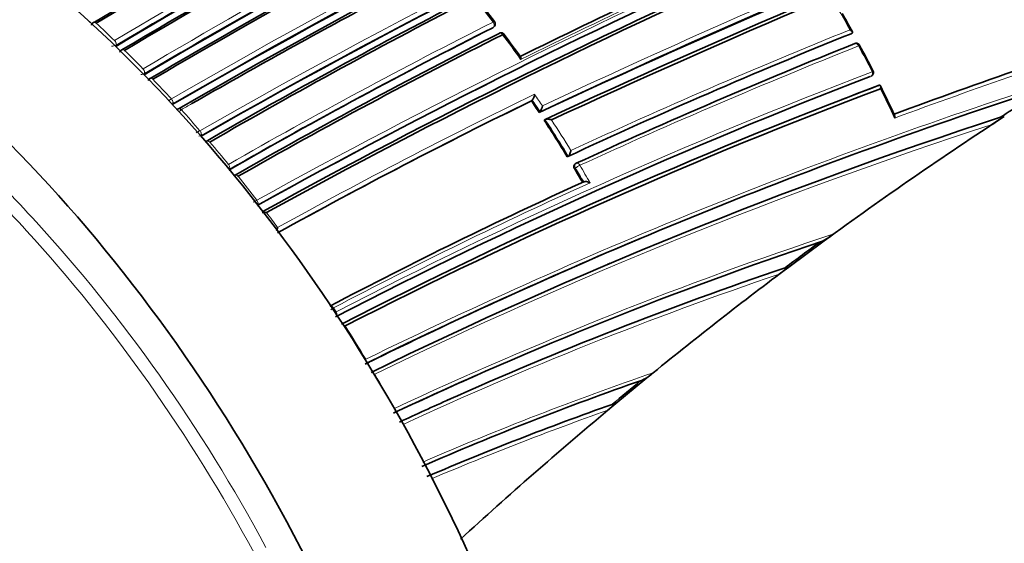
# Model space of a CAD drawing. Units: millimetres. Extents: x -199 to 1063, y 29 to 1164.
# Drawn here: x -176 to -149, y 165 to 179 of the extents above; entities that cross this region are included whole.
import ezdxf

# ---------------------------------------------------------------- set-up
doc = ezdxf.new("R2010")
doc.units = ezdxf.units.MM
doc.layers.add('DV3_0', color=7, linetype='Continuous')
doc.layers.add('Défaut', color=7, linetype='Continuous')

# ---------------------------------------------------------------- blocks, each defined once
blk = doc.blocks.new('SE2')
at = {"layer": 'DV3_0', "color": 7, "lineweight": 18}
for p, q in [((-173.723, 179.19), (-173.724, 179.19)), ((-162.859, 179.065), (-162.838, 179.09)), ((-173.222, 178.713), (-173.221, 178.714)), ((-173.176, 178.585), (-173.187, 178.553)), ((-173.176, 178.585), (-173.178, 178.584)), ((-172.946, 178.444), (-172.947, 178.443)), ((-172.443, 177.936), (-172.442, 177.936)), ((-172.401, 177.808), (-172.414, 177.778)), ((-172.401, 177.808), (-172.403, 177.807)), ((-152.533, 177.727), (-152.502, 177.739)), ((-172.169, 177.653), (-172.169, 177.653)), ((-171.663, 177.113), (-171.663, 177.113)), ((-171.626, 176.985), (-171.64, 176.956)), ((-171.626, 176.985), (-171.627, 176.984)), ((-171.392, 176.816), (-171.392, 176.816)), ((-170.884, 176.242), (-170.883, 176.242)), ((-170.851, 176.114), (-170.867, 176.087)), ((-170.851, 176.114), (-170.852, 176.114)), ((-170.615, 175.93), (-170.615, 175.93)), ((-170.104, 175.318), (-170.104, 175.318)), ((-170.077, 175.191), (-170.077, 175.191)), ((-169.838, 174.992), (-169.839, 174.992)), ((-160.6, 175.222), (-160.627, 175.205)), ((-169.325, 174.338), (-169.323, 174.339)), ((-167.226, 171.389), (-167.227, 171.389)), ((-167.226, 171.389), (-167.155, 171.28)), ((-167.162, 171.276), (-167.155, 171.28))]:
    blk.add_line(p, q, dxfattribs=at)
at = {"layer": 'DV3_0', "color": 7, "lineweight": 35}
for p, q in [((-162.841, 179.08), (-162.82, 179.104)), ((-153.054, 178.9), (-153.024, 178.915)), ((-153.024, 178.915), (-153.024, 178.915)), ((-173.187, 178.553), (-173.19, 178.552)), ((-152.314, 177.476), (-152.282, 177.487)), ((-161.805, 177.059), (-161.782, 177.08)), ((-161.781, 177.08), (-161.782, 177.08)), ((-161.595, 176.743), (-161.57, 176.763)), ((-161.57, 176.763), (-161.57, 176.763)), ((-148.856, 176.632), (-149.189, 176.415)), ((-148.958, 176.612), (-148.924, 176.619)), ((-161.454, 176.529), (-161.43, 176.549)), ((-161.43, 176.549), (-161.43, 176.549)), ((-160.823, 175.528), (-160.796, 175.545)), ((-160.796, 175.545), (-160.796, 175.545)), ((-160.588, 175.344), (-160.614, 175.327)), ((-160.374, 174.839), (-160.374, 174.839)), ((-154.759, 172.506), (-153.793, 173.221)), ((-154.86, 172.486), (-154.827, 172.493)), ((-158.697, 169.425), (-158.472, 169.609)), ((-163.413, 169.497), (-163.331, 169.533)), ((-159.496, 168.765), (-158.697, 169.425)), ((-159.596, 168.743), (-159.563, 168.751))]:
    blk.add_line(p, q, dxfattribs=at)
at = {"layer": 'DV3_0', "color": 7, "lineweight": 18}
for centre, radius, start, end in [((-79.127, 17.645), 184.372, 107.66137, 120.12565), ((-79.257, 17.942), 183.921, 107.66305, 120.14707), ((-77.434, 12.511), 188.522, 107.55088, 119.71553), ((-77.603, 12.917), 187.958, 107.55264, 119.74293), ((-84.93, 30.96), 172.123, 112.61603, 120.8609), ((-84.947, 30.998), 171.949, 112.62584, 120.87121), ((-85.17, 30.62), 171.226, 112.37155, 120.6431), ((-85.199, 30.693), 171.018, 112.38385, 120.65714), ((-63.405, -31.35), 230.103, 107.31404, 115.25296), ((-62.922, -32.764), 231.704, 107.32985, 115.18065), ((-81.312, 15.113), 181.931, 108.86825, 118.93146), ((-81.45, 15.522), 181.385, 108.88644, 118.9692), ((-88.316, 29.065), 166.386, 113.58582, 116.3244), ((-193.884, 155.553), 39.024, 37.3309, 38.561), ((-186.803, 160.445), 38.489, 28.8299, 29.6954), ((-198.468, 152.616), 36.216, 47.1486, 47.4208), ((-199.128, 151.976), 37.228, 45.9047, 46.97), ((-92.204, 39.205), 156.829, 116.77502, 119.78289), ((-92.164, 39.202), 156.727, 116.804, 119.80991), ((-67.782, -52.61), 244.238, 108.38883, 110.14535), ((-194.656, 154.969), 39.992, 35.5061, 36.706), ((-92.634, 28.967), 161.652, 111.93664, 114.93938), ((-92.619, 28.714), 161.998, 111.91618, 114.86101), ((-67.975, -52.619), 244.076, 108.43813, 110.10188), ((-173.281, 178.801), 0.24, 265.2234, 295.3013), ((-199.555, 151.473), 37.794, 45.4932, 45.7654), ((-93.235, 28.942), 161.061, 111.72272, 114.67737), ((-187.25, 160.196), 39, 26.9258, 28.1004), ((-200.231, 150.85), 38.805, 44.2673, 45.3228), ((-172.501, 178.017), 0.232, 270.0193, 295.0349), ((-100.739, 42.719), 144.703, 110.94967, 117.32135), ((-100.709, 42.866), 144.476, 111.00773, 117.37978), ((-201.187, 149.927), 40.134, 42.639, 43.695), ((-104.601, 44.181), 140.131, 107.7114, 116.14106), ((-96.297, 42.505), 149.778, 115.89964, 118.93237), ((-195.333, 154.467), 40.601, 33.5759, 34.1151), ((-186.889, 160.373), 38.598, 24.8416, 26.1648), ((-170.083, 174.384), 3.154, 120.0645, 121.9524), ((-171.721, 177.187), 0.224, 285.6315, 294.807), ((-78.716, 16.509), 185.168, 119.92955, 120.03301), ((-96.771, 43.536), 148.528, 115.95729, 118.98277), ((-195.737, 154.199), 40.946, 33.4412, 33.9735), ((-171.245, 176.592), 0.268, 123.356, 141.1873), ((-202.082, 149.111), 41.345, 41.0106, 42.0737), ((-107.98, 50.696), 132.412, 108.01193, 112.96679), ((-108.311, 51.181), 131.737, 108.07748, 116.01752), ((-195.968, 154.049), 41.221, 31.4332, 33.0826), ((-195.988, 154.034), 41.386, 31.5675, 32.9404), ((-139.893, 122.474), 62.06, 119.9583, 120.06386), ((-170.942, 176.31), 0.216, 277.5447, 294.6263), ((-202.928, 148.384), 42.461, 39.3714, 40.4478), ((-195.898, 154.084), 41.283, 30.1457, 30.9153), ((-203.911, 147.584), 43.728, 37.723, 38.8129), ((-196.182, 153.919), 41.471, 30.2949, 30.9094), ((-103.646, 49.954), 137.072, 114.36639, 117.63515), ((-170.143, 175.769), 1.649, 295.7557, 299.743), ((-204.628, 147.033), 44.633, 36.5119, 37.1671), ((-118.934, 68.956), 110.039, 108.32228, 115.06919), ((-107.98, 50.696), 132.412, 113.00044, 116.08248), ((-121.231, 72.832), 105.062, 108.75904, 114.81221), ((-121.108, 72.777), 105.263, 108.6827, 114.06999), ((-167.025, 171.05), 0.394, 120.8248, 134.2884), ((-205.836, 146.187), 46.108, 31.0638, 32.3973), ((-130.162, 87.274), 87.066, 108.97511, 113.42571), ((-206.105, 146.026), 46.421, 29.1383, 30.4734), ((-131.884, 90.131), 83.349, 109.39518, 113.14233), ((-131.904, 89.979), 83.378, 109.48514, 113.04576)]:
    blk.add_arc(centre, radius, start, end, dxfattribs=at)
at = {"layer": 'DV3_0', "color": 7, "lineweight": 35}
for centre, radius, start, end in [((-78.648, 16.572), 185.394, 107.7238, 120.10551), ((-79.005, 17.178), 184.504, 107.63662, 120.07093), ((-76.992, 11.537), 189.445, 107.61292, 119.70461), ((-84.971, 31.05), 171.87, 112.63491, 120.88199), ((-85.002, 30.984), 171.741, 112.581, 120.83693), ((-84.944, 30.85), 171.837, 112.55285, 120.80543), ((-85.219, 30.747), 170.941, 112.39464, 120.66955), ((-85.238, 30.588), 170.891, 112.33286, 120.61274), ((-85.157, 30.38), 171.056, 112.30295, 120.57552), ((-57.939, -45.298), 245.044, 107.57141, 115.0246), ((-59.886, -41.352), 240.4, 107.39244, 114.986), ((-59.106, -43.6), 242.683, 107.40672, 114.89232), ((-81.762, 16.286), 180.554, 108.88172, 119.00832), ((-84.965, 31.44), 172.404, 115.48476, 121.00343), ((-85.022, 31.546), 172.24, 115.45482, 120.99667), ((-82.038, 16.249), 180.235, 108.74019, 118.90657), ((-81.871, 15.705), 180.718, 108.73092, 118.84694), ((-88.478, 29.575), 165.934, 113.65933, 116.35149), ((-90.512, 37.671), 159.853, 117.15462, 120.1129), ((-90.56, 37.649), 159.783, 117.10856, 120.06807), ((-195.589, 154.141), 41.273, 37.4356, 38.5962), ((-78.716, 16.509), 185.168, 118.15267, 119.92955), ((-182.781, 162.628), 33.947, 28.7374, 29.716), ((-173.767, 179.165), 0.0534, 120.0474, 123.0561), ((-92.147, 39.221), 156.705, 116.82358, 119.8288), ((-162.896, 179.169), 0.1, 319.3619, 37.3137), ((-67.804, -52.287), 243.929, 108.41579, 110.16057), ((-92.561, 39.56), 155.998, 116.7159, 119.73534), ((-92.594, 39.485), 155.977, 116.66544, 119.68493), ((-162.636, 178.825), 0.1, 60, 116.7155), ((-162.636, 178.825), 0.1, 36.687, 60), ((-195.91, 153.913), 41.664, 35.7725, 36.8209), ((-92.669, 29.16), 161.457, 111.9624, 114.96819), ((-93.371, 29.511), 160.579, 111.77742, 114.74271), ((-152.906, 178.538), 0.1, 60, 111.8404), ((-152.906, 178.538), 0.1, 28.0913, 60), ((-192.044, 157.617), 44.476, 27.0983, 28.1265), ((-100.808, 43.2), 144.128, 111.03167, 117.41499), ((-152.539, 177.832), 0.1, 291.6425, 26.9166), ((-102.124, 44.871), 141.785, 110.71792, 117.23296), ((-104.947, 45.235), 138.926, 107.90295, 116.2297), ((-101.857, 44.389), 142.331, 110.76285, 111.18955), ((-196.148, 155.872), 48.925, 25.155, 26.2001), ((-88.853, 84.312), 110.145, 122.29639, 123.07161), ((-102.139, 44.655), 141.881, 110.68058, 117.16018), ((-162.01, 177.262), 0.292, 321.4999, 355.4945), ((-96.751, 43.571), 148.496, 115.98186, 119.00552), ((-195.679, 154.243), 40.841, 33.4297, 33.9623), ((-161.789, 176.944), 0.284, 320.3878, 355.3085), ((-107.406, 49.42), 133.808, 108.09127, 116.06366), ((-195.911, 154.092), 41.118, 31.421, 33.071), ((-160.533, 175.26), 0.1, 114.7914, 122.8552), ((-196.127, 153.961), 41.371, 30.2824, 30.8969), ((-104.204, 51.312), 135.699, 114.45234, 117.72099), ((-169.14, 173.635), 0.37, 77.7563, 95.9907), ((-169.301, 173.705), 0.558, 338.0895, 347.9625), ((-154.587, 174.745), 1.701, 295.2902, 308.6045), ((-207.359, 246.824), 91.031, 306.04561, 306.25428), ((-105.095, 45.738), 138.406, 112.8307, 116.27387), ((-118.968, 69.285), 109.624, 108.55943, 115.16025), ((-81.126, 73.853), 123.147, 126.22836, 126.78057), ((-107.98, 50.696), 132.412, 112.96679, 113.00044), ((-121.124, 72.948), 105.1, 108.72281, 114.1426), ((-274.246, 331.824), 199.146, 306.77663, 306.86949), ((-159.353, 170.589), 1.318, 296.5493, 311.9308), ((-118.887, 69.215), 109.72, 113.9406, 115.19017), ((-130.078, 87.286), 86.99, 109.2541, 113.52713), ((-80.042, 73.277), 124.268, 129.33281, 129.80509), ((-121.108, 72.777), 105.263, 114.06999, 114.89524), ((-131.793, 90.011), 83.497, 109.44998, 113.18742), ((-114.579, 114.741), 70.259, 129.74105, 129.97399)]:
    blk.add_arc(centre, radius, start, end, dxfattribs=at)
for centre, major_axis, ratio, start_param, end_param in [((-179.411, 160.869), (13.75, -23.816), 0.57735, 1.397964, 3.141593), ((-182.947, 158.828), (13.75, -23.816), 0.57735, 1.397964, 3.314425), ((-173.743, 179.125), (0.0515, -0.0857), 0.565846, 2.046715, 3.142373), ((-162.636, 178.825), (0.045, -0.0893), 0.61397, 3.141593, 3.381771), ((-162.636, 178.825), (-0.0802, -0.0597), 0.163181, 3.107379, 3.141593), ((-152.906, 178.538), (0.0372, -0.0928), 0.658926, 3.141593, 3.182668), ((-172.969, 178.381), (0.0513, -0.0859), 0.567746, 3.142318, 3.227475), ((-171.421, 176.759), (0.0509, -0.0861), 0.574049, 3.120646, 3.144941), ((-171.421, 176.759), (0.0506, -0.0862), 0.57319, 1.920658, 3.122667), ((-78.762, 8.834), (-32.725, 182.768), 0.724607, 0.297381, 0.340128), ((-78.762, 8.834), (-32.725, 182.768), 0.724607, 0.348631, 0.381769), ((-78.762, 8.834), (-32.725, 182.768), 0.724607, 0.393057, 0.430327)]:
    blk.add_ellipse(centre, major_axis=major_axis, ratio=ratio, start_param=start_param, end_param=end_param, dxfattribs=at)
at = {"layer": 'DV3_0', "color": 7, "lineweight": 18}
for centre, major_axis, ratio, start_param, end_param in [((-173.743, 179.125), (0.0527, -0.085), 0.570682, 2.03876, 3.141433), ((-162.896, 179.169), (-0.0795, -0.0606), 0.177859, 3.138116, 4.032897), ((-162.896, 179.169), (-0.0451, 0.0892), 0.612214, 3.390585, 4.965548), ((-162.896, 179.169), (-0.0759, 0.0651), 0.765968, 2.833662, 3.141593), ((-162.636, 178.825), (0.045, -0.0893), 0.61397, 1.806815, 3.141593), ((-162.636, 178.825), (-0.0802, -0.0597), 0.163181, 3.141593, 4.032866), ((-173.244, 178.65), (-0.0492, 0.0871), 0.558565, 3.601389, 5.175547), ((-173.243, 178.65), (-0.0513, 0.0858), 0.566954, 3.586924, 5.16147), ((-152.906, 178.538), (0.0372, -0.0928), 0.658926, 1.60755, 3.141593), ((-172.969, 178.381), (0.0522, -0.0853), 0.571111, 1.998768, 3.14121), ((-172.969, 178.381), (0.0513, -0.0859), 0.567746, 2.004937, 3.142318), ((-172.468, 177.875), (-0.0493, 0.087), 0.563012, 3.556925, 5.131227), ((-172.467, 177.876), (-0.0511, 0.086), 0.569174, 3.544973, 5.119518), ((-172.195, 177.593), (0.051, -0.086), 0.570172, 1.962964, 3.204773), ((-172.195, 177.593), (0.0516, -0.0857), 0.572193, 1.958794, 3.140653), ((-152.539, 177.832), (0.0362, -0.0932), 0.663167, 0.005167, 1.580246), ((-152.539, 177.832), (-0.0892, -0.0453), 0.075532, 2.29265, 3.144651), ((-171.691, 177.055), (-0.0495, 0.0869), 0.568211, 3.511028, 5.085472), ((-171.691, 177.056), (-0.0507, 0.0862), 0.571965, 3.502727, 5.077277), ((-171.421, 176.759), (0.0509, -0.0861), 0.574049, 1.918637, 3.120646), ((-170.915, 176.187), (-0.0498, 0.0867), 0.574123, 3.463346, 5.037894), ((-170.915, 176.187), (-0.0503, 0.0864), 0.575402, 3.460064, 5.034626), ((-170.648, 175.876), (0.0502, -0.0865), 0.57688, 1.877894, 3.141193), ((-170.648, 175.876), (0.0502, -0.0865), 0.576674, 1.877837, 3.143812), ((-170.138, 175.267), (-0.0499, 0.0867), 0.575724, 3.415992, 4.990539), ((-170.138, 175.267), (-0.0497, 0.0868), 0.57959, 3.416937, 4.991492), ((-160.533, 175.26), (0.0543, -0.084), 0.771339, 3.141593, 4.671307), ((-160.533, 175.26), (-0.0858, -0.0513), 0.022968, 4.022704, 5.59381), ((-160.533, 175.26), (0.0419, -0.0908), 0.633114, 1.656112, 3.141593), ((-169.874, 174.941), (0.0496, -0.0868), 0.58134, 1.834738, 3.140958), ((-169.874, 174.941), (0.0497, -0.0868), 0.578718, 1.834102, 3.14309), ((-169.362, 174.29), (-0.0495, 0.0869), 0.570997, 3.391937, 4.945255), ((-169.361, 174.291), (-0.0491, 0.0871), 0.584627, 3.373607, 4.948144), ((-167.273, 171.351), (0.0465, -0.0885), 0.603901, 1.687716, 2.81064), ((-167.274, 171.351), (0.0466, -0.0885), 0.597624, 1.686778, 2.798736), ((-167.205, 171.241), (0.047, -0.0882), 0.54935, 0.813735, 1.677512), ((-167.203, 171.242), (0.0463, -0.0887), 0.604595, 0.693365, 1.684808)]:
    blk.add_ellipse(centre, major_axis=major_axis, ratio=ratio, start_param=start_param, end_param=end_param, dxfattribs=at)
for points, knots in [([(-196.066, 181.439), (-195.405, 181.8), (-194.697, 182.076), (-192.894, 182.537), (-191.766, 182.634), (-189.375, 182.471), (-188.118, 182.209), (-185.578, 181.359), (-184.271, 180.763), (-181.651, 179.244), (-180.361, 178.337), (-177.818, 176.242), (-176.555, 175.04), (-172.994, 171.153), (-170.837, 168.1), (-169.075, 164.826)], [0.0372999, 0.0372999, 0.0372999, 0.0372999, 0.125, 0.125, 0.25, 0.25, 0.375, 0.375, 0.5, 0.5, 0.625, 0.625, 0.75, 0.75, 1, 1, 1, 1]), ([(-169.391, 164.656), (-171.14, 167.903), (-173.279, 170.931), (-176.811, 174.787), (-178.064, 175.979), (-180.586, 178.057), (-181.866, 178.957), (-184.464, 180.463), (-185.761, 181.054), (-188.28, 181.898), (-189.526, 182.157), (-191.898, 182.319), (-193.017, 182.223), (-195.119, 181.686), (-196.098, 181.243), (-196.975, 180.633)], [0, 0, 0, 0, 0.25, 0.25, 0.375, 0.375, 0.5, 0.5, 0.625, 0.625, 0.75, 0.75, 0.875, 0.875, 1, 1, 1, 1])]:
    blk.add_open_spline(points, degree=3, knots=knots, dxfattribs=at)
at = {"layer": 'DV3_0', "color": 7, "lineweight": 35}
for points, knots in [([(-173.795, 179.209), (-173.798, 179.208), (-173.812, 179.202), (-173.832, 179.178), (-173.849, 179.151), (-173.852, 179.136), (-173.853, 179.132)], [0, 0, 0, 0, 0.06917, 0.493973, 0.902354, 1, 1, 1, 1]), ([(-162.841, 179.08), (-162.841, 179.079), (-162.842, 179.078), (-162.843, 179.077), (-162.848, 179.072), (-162.853, 179.068), (-162.859, 179.065)], [0.8090722, 0.8090722, 0.8090722, 0.8090722, 0.8423429, 0.8423429, 0.8423429, 1, 1, 1, 1]), ([(-153.084, 179.004), (-153.084, 179.004), (-153.083, 179.004), (-153.083, 179.003), (-153.069, 178.997), (-153.057, 178.989), (-153.046, 178.981), (-153.034, 178.973), (-153.025, 178.964), (-153.018, 178.954), (-153.014, 178.948), (-153.011, 178.942), (-153.011, 178.936), (-153.01, 178.932), (-153.011, 178.928), (-153.013, 178.924), (-153.015, 178.921), (-153.019, 178.917), (-153.024, 178.915)], [0, 0, 0, 0, 0.010173, 0.010173, 0.010173, 0.27276, 0.27276, 0.27276, 0.550712, 0.550712, 0.550712, 0.740436, 0.740436, 0.740436, 0.869589, 0.869589, 0.869589, 1, 1, 1, 1]), ([(-173.021, 178.465), (-173.023, 178.464), (-173.037, 178.458), (-173.058, 178.434), (-173.074, 178.41), (-173.077, 178.397), (-173.077, 178.396)], [0, 0, 0, 0, 0.076692, 0.529368, 0.968715, 1, 1, 1, 1]), ([(-162.1, 178.196), (-162.1, 178.197), (-162.1, 178.197), (-162.1, 178.198), (-162.098, 178.21), (-162.098, 178.221), (-162.098, 178.232), (-162.098, 178.244), (-162.1, 178.254), (-162.103, 178.262), (-162.104, 178.265), (-162.105, 178.267), (-162.106, 178.269)], [0, 0, 0, 0, 0.0106606, 0.0106606, 0.0106606, 0.2446176, 0.2446176, 0.2446176, 0.5157738, 0.5157738, 0.5157738, 0.6171786, 0.6171786, 0.6171786, 0.6171786]), ([(-172.246, 177.678), (-172.249, 177.677), (-172.263, 177.671), (-172.284, 177.648), (-172.295, 177.627), (-172.301, 177.615)], [0, 0, 0, 0, 0.086202, 0.572933, 1, 1, 1, 1]), ([(-152.246, 177.393), (-152.246, 177.394), (-152.245, 177.394), (-152.245, 177.395), (-152.243, 177.407), (-152.241, 177.418), (-152.241, 177.429), (-152.24, 177.442), (-152.241, 177.454), (-152.244, 177.464), (-152.246, 177.472), (-152.249, 177.478), (-152.254, 177.483), (-152.257, 177.486), (-152.262, 177.488), (-152.266, 177.489), (-152.271, 177.49), (-152.277, 177.489), (-152.282, 177.487)], [0, 0, 0, 0, 0.01098, 0.01098, 0.01098, 0.230206, 0.230206, 0.230206, 0.496564, 0.496564, 0.496564, 0.699486, 0.699486, 0.699486, 0.849226, 0.849226, 0.849226, 1, 1, 1, 1]), ([(-171.472, 176.844), (-171.475, 176.843), (-171.489, 176.837), (-171.501, 176.824), (-171.51, 176.812), (-171.51, 176.811)], [0, 0, 0, 0, 0.0968604, 0.6264554, 0.6591682, 0.6591682, 0.6591682, 0.6591682]), ([(-151.862, 176.589), (-151.862, 176.589), (-151.862, 176.59), (-151.861, 176.59), (-151.859, 176.602), (-151.857, 176.614), (-151.856, 176.624), (-151.856, 176.637), (-151.856, 176.65), (-151.859, 176.66), (-151.86, 176.663), (-151.861, 176.667), (-151.862, 176.669)], [0, 0, 0, 0, 0.0110292, 0.0110292, 0.0110292, 0.2281651, 0.2281651, 0.2281651, 0.4938012, 0.4938012, 0.4938012, 0.5803967, 0.5803967, 0.5803967, 0.5803967]), ([(-148.924, 176.619), (-148.916, 176.62), (-148.916, 176.617), (-148.92, 176.611), (-148.923, 176.607), (-148.934, 176.596), (-148.944, 176.587), (-148.976, 176.562), (-149, 176.544), (-149.076, 176.49), (-149.131, 176.453), (-149.189, 176.415)], [0, 0, 0, 0, 0.0625, 0.0625, 0.125, 0.125, 0.25, 0.25, 0.5, 0.5, 1, 1, 1, 1]), ([(-161.255, 176.538), (-161.255, 176.538), (-161.256, 176.538), (-161.256, 176.539), (-161.271, 176.544), (-161.286, 176.549), (-161.301, 176.553), (-161.318, 176.557), (-161.336, 176.56), (-161.354, 176.562), (-161.366, 176.563), (-161.378, 176.563), (-161.39, 176.562), (-161.398, 176.561), (-161.406, 176.559), (-161.413, 176.557), (-161.419, 176.555), (-161.425, 176.552), (-161.43, 176.549)], [0, 0, 0, 0, 0.010346, 0.010346, 0.010346, 0.262498, 0.262498, 0.262498, 0.537689, 0.537689, 0.537689, 0.730754, 0.730754, 0.730754, 0.864776, 0.864776, 0.864776, 1, 1, 1, 1]), ([(-160.726, 175.699), (-160.726, 175.699), (-160.726, 175.698), (-160.726, 175.698), (-160.728, 175.685), (-160.731, 175.672), (-160.734, 175.659), (-160.739, 175.644), (-160.744, 175.627), (-160.751, 175.612), (-160.756, 175.601), (-160.761, 175.589), (-160.767, 175.579), (-160.772, 175.572), (-160.777, 175.565), (-160.782, 175.559), (-160.786, 175.553), (-160.791, 175.549), (-160.796, 175.545)], [0, 0, 0, 0, 0.010744, 0.010744, 0.010744, 0.240459, 0.240459, 0.240459, 0.510432, 0.510432, 0.510432, 0.710363, 0.710363, 0.710363, 0.854633, 0.854633, 0.854633, 1, 1, 1, 1]), ([(-160.627, 175.205), (-160.633, 175.214), (-160.637, 175.225), (-160.64, 175.235), (-160.643, 175.246), (-160.645, 175.256), (-160.645, 175.266), (-160.644, 175.277), (-160.643, 175.287), (-160.639, 175.295), (-160.636, 175.304), (-160.631, 175.312), (-160.625, 175.318), (-160.622, 175.321), (-160.618, 175.324), (-160.614, 175.327)], [0, 0, 0, 0, 0.2060779, 0.2060779, 0.2060779, 0.4121559, 0.4121559, 0.4121559, 0.6182335, 0.6182335, 0.6182335, 0.8243115, 0.8243115, 0.8243115, 0.9341335, 0.9341335, 0.9341335, 0.9341335]), ([(-160.374, 174.839), (-160.369, 174.842), (-160.363, 174.844), (-160.356, 174.845), (-160.349, 174.847), (-160.341, 174.848), (-160.333, 174.848), (-160.321, 174.848), (-160.309, 174.847), (-160.296, 174.846), (-160.279, 174.843), (-160.261, 174.839), (-160.244, 174.834), (-160.228, 174.829), (-160.214, 174.824), (-160.2, 174.817), (-160.199, 174.817), (-160.199, 174.817), (-160.198, 174.817)], [0, 0, 0, 0, 0.133476, 0.133476, 0.133476, 0.265732, 0.265732, 0.265732, 0.457575, 0.457575, 0.457575, 0.733708, 0.733708, 0.733708, 0.989718, 0.989718, 0.989718, 1, 1, 1, 1]), ([(-154.827, 172.493), (-154.82, 172.494), (-154.818, 172.492), (-154.818, 172.488), (-154.819, 172.485), (-154.826, 172.475), (-154.832, 172.468), (-154.854, 172.445), (-154.872, 172.429), (-154.929, 172.381), (-154.972, 172.347), (-155.018, 172.313)], [0, 0, 0, 0, 0.0625, 0.0625, 0.125, 0.125, 0.25, 0.25, 0.5, 0.5, 1, 1, 1, 1]), ([(-159.563, 168.751), (-159.551, 168.753), (-159.552, 168.748), (-159.557, 168.736), (-159.561, 168.73), (-159.578, 168.709), (-159.593, 168.693), (-159.64, 168.647), (-159.677, 168.615), (-159.716, 168.582)], [0, 0, 0, 0, 0.125, 0.125, 0.25, 0.25, 0.5, 0.5, 1, 1, 1, 1])]:
    blk.add_open_spline(points, degree=3, knots=knots, dxfattribs=at)
at = {"layer": 'DV3_0', "color": 7, "lineweight": 18}
blk.add_rational_spline([(-152.818, 178.585), (-152.817, 178.583), (-152.847, 178.566)], [0.854466568565, 0.841780883982, 1], degree=2, dxfattribs=at)

msp = doc.modelspace()

# ---------------------------------------------------------------- block references
at = {"layer": 'Défaut'}
msp.add_blockref('SE2', (0, 0), dxfattribs=at)

doc.saveas('drawing.dxf')
